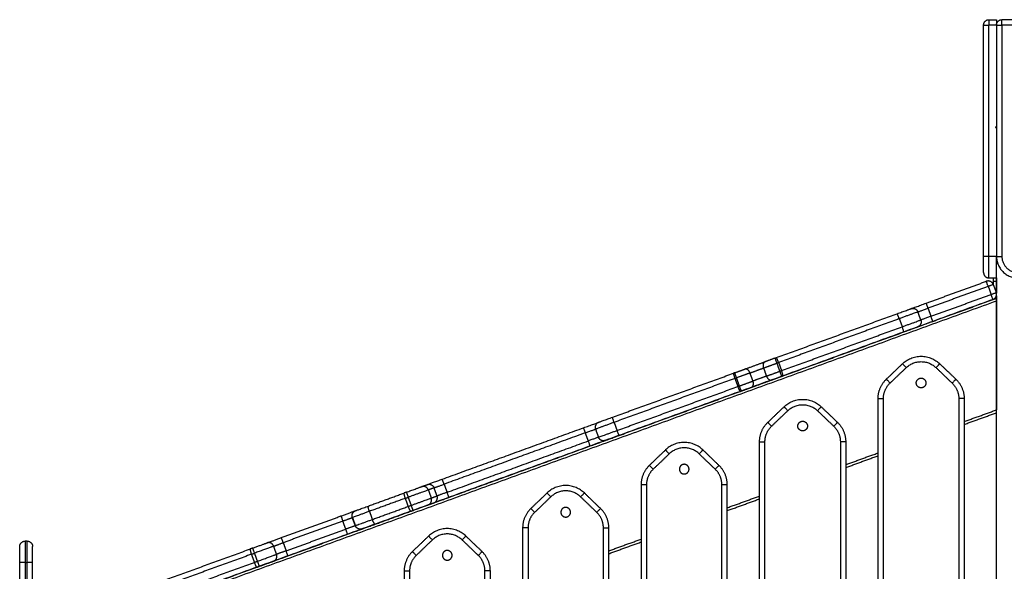
# Model space of a CAD drawing. Units: millimetres. Extents: x -6057.6 to -6039.9, y -1024 to -1004.9.
# Drawn here: x -6044.6 to -6043.7, y -1008.7 to -1008.2 of the extents above; entities that cross this region are included whole.
import ezdxf

# ---------------------------------------------------------------- set-up
doc = ezdxf.new("R2010")
doc.units = ezdxf.units.MM

# ---------------------------------------------------------------- blocks, each defined once
blk = doc.blocks.new('SIDE')
for points, weights, degree in [([(-6043.74281, -1008.15641), (-6043.74281, -1008.15141), (-6043.73781, -1008.15141)], [1, 0.707106781187, 1], 2), ([(-6043.73781, -1008.15141), (-6043.73781, -1008.15141), (-6043.73781, -1008.15641)], [1, 0.707106781187, 1], 2), ([(-6043.73081, -1008.15141), (-6043.73081, -1008.15141), (-6043.73081, -1008.15641)], [1, 0.707106781187, 1], 2), ([(-6043.73081, -1008.15641), (-6043.73081, -1008.15141), (-6043.72581, -1008.15141)], [1, 0.707106781187, 1], 2), ([(-6043.72581, -1008.15641), (-6043.72581, -1008.15141), (-6043.72581, -1008.15141)], [1, 0.707106781187, 1], 2), ([(-6043.74281, -1008.15641), (-6043.74281, -1008.15641), (-6043.73781, -1008.15641)], [1, 0.707106781187, 1], 2), ([(-6043.73081, -1008.15641), (-6043.73081, -1008.15641), (-6043.72581, -1008.15641)], [1, 0.707106781187, 1], 2), ([(-6043.73781, -1008.37141), (-6043.74281, -1008.37141), (-6043.74281, -1008.37141)], [1, 0.707106781187, 1], 2), ([(-6043.74281, -1008.38641), (-6043.74281, -1008.38641), (-6043.74281, -1008.37141)], [1, 0.707106781187, 1], 2), ([(-6043.73781, -1008.39141), (-6043.73781, -1008.39141), (-6043.73781, -1008.37141)], [1, 0.707106781187, 1], 2), ([(-6043.73081, -1008.37141), (-6043.73081, -1008.37141), (-6043.72581, -1008.37141)], [1, 0.707106781187, 1], 2), ([(-6043.73081, -1008.37141), (-6043.73081, -1008.39141), (-6043.71081, -1008.39141)], [1, 0.707106781187, 1], 2), ([(-6043.72581, -1008.37141), (-6043.72581, -1008.38641), (-6043.71081, -1008.38641)], [1, 0.707106781187, 1], 2), ([(-6043.74281, -1008.38641), (-6043.74281, -1008.39141), (-6043.73781, -1008.39141)], [1, 0.707106781187, 1], 2), ([(-6043.73396, -1008.39141), (-6043.73396, -1008.39306), (-6043.73396, -1008.39484)], [0.961940077157, 0.962048545723, 1], 2), ([(-6043.73096, -1008.39141), (-6043.73096, -1008.39306), (-6043.73096, -1008.39484)], [0.961940077157, 0.962048545723, 1], 2), ([(-6043.73385, -1008.39751), (-6043.73556, -1008.39281), (-6043.74026, -1008.39452)], [1, 0.707106781187, 1], 2), ([(-6043.73855, -1008.39922), (-6043.74026, -1008.39452), (-6043.74026, -1008.39452)], [1, 0.707106781187, 1], 2), ([(-6043.73385, -1008.39751), (-6043.73385, -1008.39751), (-6043.73855, -1008.39922)], [1, 0.707106781187, 1], 2), ([(-6043.73581, -1008.40673), (-6043.73111, -1008.40502), (-6043.73111, -1008.40502)], [1, 0.707106781187, 1], 2), ([(-6043.7341, -1008.41143), (-6043.7341, -1008.41143), (-6043.73581, -1008.40673)], [1, 0.707106781187, 1], 2), ([(-6043.7341, -1008.41143), (-6043.7294, -1008.40972), (-6043.73111, -1008.40502)], [1, 0.707106781187, 1], 2), ([(-6043.73081, -1008.41023), (-6043.73081, -1008.41029), (-6043.73081, -1008.41138), (-6043.73081, -1008.41289)], [1, 0.814073503395, 0.814073503395, 1], 3), ([(-6043.81021, -1008.41998), (-6043.80965, -1008.41977), (-6043.79612, -1008.41485)], [1, 0.721429428807, 1], 2), ([(-6043.8038, -1008.42297), (-6043.80343, -1008.42283), (-6043.79441, -1008.41955)], [1, 0.721429428807, 1], 2), ([(-6043.79441, -1008.41955), (-6043.79612, -1008.41485), (-6043.79612, -1008.41485)], [1, 0.707106781187, 1], 2), ([(-6043.73396, -1008.41138), (-6043.73396, -1008.41138), (-6043.73396, -1008.41138), (-6043.73396, -1008.41138)], [1, 0.999866599944, 0.999866599944, 1], 3), ([(-6043.82316, -1008.42469), (-6043.81072, -1008.42016), (-6043.81021, -1008.41998)], [1, 0.748544671776, 1], 2), ([(-6043.82108, -1008.42925), (-6043.82279, -1008.42456), (-6043.82316, -1008.42469)], [1, 0.707106781187, 1], 2), ([(-6043.8038, -1008.42297), (-6043.80448, -1008.42321), (-6043.82108, -1008.42925)], [1, 0.748544671776, 1], 2), ([(-6043.81021, -1008.41998), (-6043.80551, -1008.41827), (-6043.8038, -1008.42297)], [1, 0.707106781187, 1], 2), ([(-6043.79168, -1008.42707), (-6043.8007, -1008.43035), (-6043.80107, -1008.43048)], [1, 0.721429428807, 1], 2), ([(-6043.78997, -1008.43176), (-6043.78997, -1008.43176), (-6043.79168, -1008.42707)], [1, 0.707106781187, 1], 2), ([(-6043.81834, -1008.43677), (-6043.80175, -1008.43073), (-6043.80107, -1008.43048)], [1, 0.748544671776, 1], 2), ([(-6043.81701, -1008.44161), (-6043.81663, -1008.44147), (-6043.81834, -1008.43677)], [1, 0.707106781187, 1], 2), ([(-6043.817, -1008.44161), (-6043.80456, -1008.43708), (-6043.80405, -1008.43689)], [0.999900587482, 0.748594387864, 1], 2), ([(-6043.80405, -1008.43689), (-6043.8035, -1008.43669), (-6043.78997, -1008.43176)], [1, 0.721429428807, 1], 2), ([(-6043.80107, -1008.43048), (-6043.79936, -1008.43518), (-6043.80405, -1008.43689)], [1, 0.707106781187, 1], 2), ([(-6043.81812, -1008.47115), (-6043.80081, -1008.45456), (-6043.78351, -1008.47115)], [1, 0.721782371473, 1], 2), ([(-6043.96453, -1008.47615), (-6043.95514, -1008.47273), (-6043.94574, -1008.46931)], [1, 0.7453559925, 1], 2), ([(-6043.94574, -1008.46931), (-6043.94887, -1008.47045), (-6043.94716, -1008.47514)], [1, 0.707106781187, 1], 2), ([(-6043.94716, -1008.47514), (-6043.94181, -1008.4732), (-6043.93463, -1008.47058)], [1, 0.934172358963, 1], 2), ([(-6043.93634, -1008.46589), (-6043.94173, -1008.46785), (-6043.94574, -1008.46931)], [1, 0.934172358963, 1], 2), ([(-6043.93463, -1008.47058), (-6043.93634, -1008.46589), (-6043.93634, -1008.46589)], [1, 0.707106781187, 1], 2), ([(-6043.93634, -1008.46589), (-6043.93578, -1008.46568), (-6043.93522, -1008.46548)], [1, 0.999200095988, 1], 2), ([(-6043.93313, -1008.47004), (-6043.93484, -1008.46534), (-6043.93522, -1008.46548)], [1, 0.707106781187, 1], 2), ([(-6043.93313, -1008.47004), (-6043.93388, -1008.47031), (-6043.93463, -1008.47058)], [1, 0.999200095988, 1], 2), ([(-6043.81465, -1008.47476), (-6043.81812, -1008.47115), (-6043.81812, -1008.47115)], [1, 0.707106781185, 1], 2), ([(-6043.81465, -1008.47476), (-6043.80081, -1008.46148), (-6043.78697, -1008.47476)], [1, 0.721782371472, 1], 2), ([(-6043.78697, -1008.47476), (-6043.78351, -1008.47115), (-6043.78351, -1008.47115)], [1, 0.707106781186, 1], 2), ([(-6043.97506, -1008.47998), (-6043.97543, -1008.48011), (-6043.97372, -1008.48481)], [1, 0.707106781187, 1], 2), ([(-6043.97393, -1008.47957), (-6043.97449, -1008.47977), (-6043.97506, -1008.47998)], [1, 0.999200095988, 1], 2), ([(-6043.97393, -1008.47957), (-6043.96855, -1008.47761), (-6043.96453, -1008.47615)], [1, 0.934172358963, 1], 2), ([(-6043.97222, -1008.48427), (-6043.97393, -1008.47957), (-6043.97393, -1008.47957)], [1, 0.707106781187, 1], 2), ([(-6043.95969, -1008.4797), (-6043.96504, -1008.48165), (-6043.97222, -1008.48427)], [1, 0.934172358963, 1], 2), ([(-6043.95969, -1008.4797), (-6043.9614, -1008.47501), (-6043.96453, -1008.47615)], [1, 0.707106781187, 1], 2), ([(-6043.95969, -1008.4797), (-6043.95343, -1008.47742), (-6043.94716, -1008.47514)], [1, 0.7453559925, 1], 2), ([(-6043.94443, -1008.48266), (-6043.95069, -1008.48494), (-6043.95695, -1008.48722)], [1, 0.7453559925, 1], 2), ([(-6043.94443, -1008.48266), (-6043.93907, -1008.48071), (-6043.9319, -1008.4781)], [1, 0.934172358963, 1], 2), ([(-6043.94443, -1008.48266), (-6043.94272, -1008.48736), (-6043.93958, -1008.48622)], [1, 0.707106781187, 1], 2), ([(-6043.93958, -1008.48622), (-6043.93557, -1008.48476), (-6043.93019, -1008.4828)], [1, 0.934172358963, 1], 2), ([(-6043.9319, -1008.4781), (-6043.93114, -1008.47783), (-6043.93039, -1008.47756)], [1, 0.999200095988, 1], 2), ([(-6043.93019, -1008.4828), (-6043.93019, -1008.4828), (-6043.9319, -1008.4781)], [1, 0.707106781187, 1], 2), ([(-6043.92906, -1008.48239), (-6043.92868, -1008.48225), (-6043.93039, -1008.47756)], [1, 0.707106781187, 1], 2), ([(-6043.93019, -1008.4828), (-6043.92962, -1008.4826), (-6043.92906, -1008.48239)], [1, 0.999200095988, 1], 2), ([(-6043.97372, -1008.48481), (-6043.97297, -1008.48454), (-6043.97222, -1008.48427)], [1, 0.999200095988, 1], 2), ([(-6043.97099, -1008.49233), (-6043.97024, -1008.49206), (-6043.96948, -1008.49178)], [1, 0.999200095988, 1], 2), ([(-6043.97099, -1008.49233), (-6043.96928, -1008.49703), (-6043.9689, -1008.49689)], [1, 0.707106781187, 1], 2), ([(-6043.96948, -1008.49178), (-6043.96231, -1008.48917), (-6043.95695, -1008.48722)], [1, 0.934172358963, 1], 2), ([(-6043.96777, -1008.49648), (-6043.96777, -1008.49648), (-6043.96948, -1008.49178)], [1, 0.707106781187, 1], 2), ([(-6043.95838, -1008.49306), (-6043.94898, -1008.48964), (-6043.93958, -1008.48622)], [1, 0.7453559925, 1], 2), ([(-6043.95838, -1008.49306), (-6043.95524, -1008.49192), (-6043.95695, -1008.48722)], [1, 0.707106781187, 1], 2), ([(-6043.84081, -1008.50358), (-6043.84081, -1008.49291), (-6043.83312, -1008.48553)], [1, 0.919815221181, 1], 2), ([(-6043.83581, -1008.50358), (-6043.83581, -1008.49504), (-6043.82965, -1008.48914)], [1, 0.919815221181, 1], 2), ([(-6043.82965, -1008.48914), (-6043.83312, -1008.48553), (-6043.83312, -1008.48553)], [1, 0.707106781186, 1], 2), ([(-6043.76851, -1008.48553), (-6043.76851, -1008.48553), (-6043.77197, -1008.48914)], [1, 0.707106781186, 1], 2), ([(-6043.77197, -1008.48914), (-6043.76581, -1008.49504), (-6043.76581, -1008.50358)], [1, 0.919815221181, 1], 2), ([(-6043.76851, -1008.48553), (-6043.76081, -1008.49291), (-6043.76081, -1008.50358)], [1, 0.919815221181, 1], 2), ([(-6043.9689, -1008.49689), (-6043.96834, -1008.49669), (-6043.96777, -1008.49648)], [1, 0.999200095988, 1], 2), ([(-6043.96777, -1008.49648), (-6043.96239, -1008.49452), (-6043.95838, -1008.49306)], [1, 0.934172358963, 1], 2), ([(-6043.92812, -1008.51118), (-6043.91081, -1008.49459), (-6043.89351, -1008.51118)], [1, 0.721782371473, 1], 2), ([(-6043.92465, -1008.51479), (-6043.91081, -1008.50152), (-6043.89697, -1008.51479)], [1, 0.721782371473, 1], 2), ([(-6043.84081, -1008.50358), (-6043.84081, -1008.50358), (-6043.83581, -1008.50358)], [1, 0.707106781187, 1], 2), ([(-6043.76081, -1008.50358), (-6043.76081, -1008.50358), (-6043.76581, -1008.50358)], [1, 0.707106781186, 1], 2), ([(-6043.92465, -1008.51479), (-6043.92812, -1008.51118), (-6043.92812, -1008.51118)], [1, 0.707106781185, 1], 2), ([(-6043.89351, -1008.51118), (-6043.89351, -1008.51118), (-6043.89697, -1008.51479)], [1, 0.707106781185, 1], 2), ([(-6044.11426, -1008.53064), (-6044.10073, -1008.52572), (-6044.10017, -1008.52552)], [1, 0.721534356549, 1], 2), ([(-6044.10017, -1008.52552), (-6044.10487, -1008.52722), (-6044.10316, -1008.53192)], [1, 0.707106781187, 1], 2), ([(-6044.08588, -1008.52563), (-6044.10247, -1008.53167), (-6044.10316, -1008.53192)], [1, 0.748645143539, 1], 2), ([(-6044.10017, -1008.52552), (-6044.09966, -1008.52533), (-6044.08722, -1008.5208)], [1, 0.748691822306, 0.999906659802], 2), ([(-6044.08588, -1008.52563), (-6044.08759, -1008.52094), (-6044.08722, -1008.5208)], [1, 0.707106781187, 1], 2), ([(-6043.95081, -1008.54361), (-6043.95081, -1008.53295), (-6043.94312, -1008.52557)], [1, 0.919815221181, 1], 2), ([(-6043.94581, -1008.54361), (-6043.94581, -1008.53508), (-6043.93965, -1008.52918)], [1, 0.919815221181, 1], 2), ([(-6043.93965, -1008.52918), (-6043.94312, -1008.52557), (-6043.94312, -1008.52557)], [1, 0.707106781187, 1], 2), ([(-6043.87851, -1008.52557), (-6043.87851, -1008.52557), (-6043.88197, -1008.52918)], [1, 0.707106781187, 1], 2), ([(-6043.88197, -1008.52918), (-6043.87581, -1008.53508), (-6043.87581, -1008.54361)], [1, 0.919815221181, 1], 2), ([(-6043.87851, -1008.52557), (-6043.87081, -1008.53295), (-6043.87081, -1008.54361)], [1, 0.919815221181, 1], 2), ([(-6044.11255, -1008.53534), (-6044.11426, -1008.53064), (-6044.11426, -1008.53064)], [1, 0.707106781187, 1], 2), ([(-6044.11255, -1008.53534), (-6044.10353, -1008.53206), (-6044.10316, -1008.53192)], [1, 0.721534356549, 1], 2), ([(-6044.10042, -1008.53944), (-6044.09974, -1008.53919), (-6044.08315, -1008.53315)], [1, 0.748645143539, 1], 2), ([(-6044.09402, -1008.54243), (-6044.0935, -1008.54224), (-6044.08106, -1008.53771)], [1, 0.748645143539, 1], 2), ([(-6044.08106, -1008.53771), (-6044.08144, -1008.53785), (-6044.08315, -1008.53315)], [1, 0.707106781187, 1], 2), ([(-6044.10042, -1008.53944), (-6044.10079, -1008.53958), (-6044.10981, -1008.54286)], [1, 0.721534356549, 1], 2), ([(-6044.1081, -1008.54756), (-6044.1081, -1008.54756), (-6044.10981, -1008.54286)], [1, 0.707106781187, 1], 2), ([(-6044.1081, -1008.54756), (-6044.09457, -1008.54263), (-6044.09402, -1008.54243)], [1, 0.721534356549, 1], 2), ([(-6044.09402, -1008.54243), (-6044.09871, -1008.54414), (-6044.10042, -1008.53944)], [1, 0.707106781187, 1], 2), ([(-6044.00351, -1008.55122), (-6044.02081, -1008.53463), (-6044.03812, -1008.55122)], [1, 0.721782371473, 1], 2), ([(-6043.95081, -1008.54361), (-6043.95081, -1008.54361), (-6043.94581, -1008.54361)], [1, 0.707106781187, 1], 2), ([(-6043.87081, -1008.54361), (-6043.87081, -1008.54361), (-6043.87581, -1008.54361)], [1, 0.707106781186, 1], 2), ([(-6044.03812, -1008.55122), (-6044.03812, -1008.55122), (-6044.03465, -1008.55483)], [1, 0.707106780056, 1], 2), ([(-6044.00697, -1008.55483), (-6044.02081, -1008.54156), (-6044.03465, -1008.55483)], [1, 0.721782371378, 1], 2), ([(-6044.00351, -1008.55122), (-6044.00351, -1008.55122), (-6044.00697, -1008.55483)], [1, 0.707106781187, 1], 2), ([(-6044.05312, -1008.5656), (-6044.06081, -1008.57298), (-6044.06081, -1008.58365)], [1, 0.919815221181, 1], 2), ([(-6044.04965, -1008.56921), (-6044.05312, -1008.5656), (-6044.05312, -1008.5656)], [1, 0.707106780895, 1], 2), ([(-6043.99197, -1008.56921), (-6043.98851, -1008.5656), (-6043.98851, -1008.5656)], [1, 0.707106781187, 1], 2), ([(-6043.98081, -1008.58365), (-6043.98081, -1008.57298), (-6043.98851, -1008.5656)], [1, 0.919815221181, 1], 2), ([(-6044.04965, -1008.56921), (-6044.05581, -1008.57512), (-6044.05581, -1008.58365)], [1, 0.91981522115, 1], 2), ([(-6043.98581, -1008.58365), (-6043.98581, -1008.57512), (-6043.99197, -1008.56921)], [1, 0.919815221149, 1], 2), ([(-6044.25938, -1008.58346), (-6044.25747, -1008.58277), (-6044.24546, -1008.5784)], [1, 0.761025947626, 1], 2), ([(-6044.25938, -1008.58346), (-6044.25474, -1008.58177), (-6044.25303, -1008.58647)], [1, 0.707106781187, 1], 2), ([(-6044.25303, -1008.58647), (-6044.25176, -1008.58601), (-6044.24375, -1008.58309)], [1, 0.761025947626, 1], 2), ([(-6044.24375, -1008.58309), (-6044.24546, -1008.5784), (-6044.24546, -1008.5784)], [1, 0.707106781187, 1], 2), ([(-6044.05581, -1008.58365), (-6044.06081, -1008.58365), (-6044.06081, -1008.58365)], [1, 0.707106781187, 1], 2), ([(-6043.98081, -1008.58365), (-6043.98081, -1008.58365), (-6043.98581, -1008.58365)], [1, 0.707106781186, 1], 2), ([(-6044.28087, -1008.59128), (-6044.28161, -1008.59155), (-6044.2799, -1008.59625)], [1, 0.707106781187, 1], 2), ([(-6044.27865, -1008.59048), (-6044.27977, -1008.59088), (-6044.28087, -1008.59128)], [1, 0.996874401977, 1], 2), ([(-6044.27865, -1008.59048), (-6044.26663, -1008.5861), (-6044.26473, -1008.58541)], [1, 0.761025947626, 1], 2), ([(-6044.27694, -1008.59517), (-6044.27865, -1008.59048), (-6044.27865, -1008.59048)], [1, 0.707106781187, 1], 2), ([(-6044.25838, -1008.58842), (-6044.26092, -1008.58934), (-6044.27694, -1008.59517)], [1, 0.761025947626, 1], 2), ([(-6044.25838, -1008.58842), (-6044.26009, -1008.58372), (-6044.26473, -1008.58541)], [1, 0.707106781187, 1], 2), ([(-6044.24101, -1008.59061), (-6044.24902, -1008.59353), (-6044.25029, -1008.59399)], [1, 0.761025947626, 1], 2), ([(-6044.2393, -1008.59531), (-6044.2393, -1008.59531), (-6044.24101, -1008.59061)], [1, 0.707106781187, 1], 2), ([(-6044.11351, -1008.59126), (-6044.13081, -1008.57467), (-6044.14812, -1008.59126)], [1, 0.721782371473, 1], 2), ([(-6044.14465, -1008.59487), (-6044.14812, -1008.59126), (-6044.14812, -1008.59126)], [1, 0.707106781184, 1], 2), ([(-6044.11697, -1008.59487), (-6044.13081, -1008.58159), (-6044.14465, -1008.59487)], [1, 0.721782371378, 1], 2), ([(-6044.11351, -1008.59126), (-6044.11351, -1008.59126), (-6044.11697, -1008.59487)], [1, 0.707106781186, 1], 2), ([(-6044.2799, -1008.59625), (-6044.27843, -1008.59572), (-6044.27694, -1008.59517)], [1, 0.996874401977, 1], 2), ([(-6044.2742, -1008.60269), (-6044.25818, -1008.59686), (-6044.25565, -1008.59594)], [1, 0.761025947626, 1], 2), ([(-6044.27249, -1008.60739), (-6044.26048, -1008.60302), (-6044.25858, -1008.60232)], [1, 0.761025947626, 1], 2), ([(-6044.25858, -1008.60232), (-6044.25394, -1008.60064), (-6044.25565, -1008.59594)], [1, 0.707106781187, 1], 2), ([(-6044.25322, -1008.60038), (-6044.24858, -1008.59869), (-6044.25029, -1008.59399)], [1, 0.707106781187, 1], 2), ([(-6044.25322, -1008.60038), (-6044.25132, -1008.59968), (-6044.2393, -1008.59531)], [1, 0.761025947626, 1], 2), ([(-6044.33948, -1008.61262), (-6044.32889, -1008.60876), (-6044.32594, -1008.60769)], [1, 0.76265463234, 0.90997384502], 2), ([(-6044.32887, -1008.61408), (-6044.33057, -1008.60942), (-6044.32594, -1008.60769)], [1, 0.709080374282, 0.996079411009], 2), ([(-6044.3131, -1008.60833), (-6044.32893, -1008.6141), (-6044.32893, -1008.6141)], [1, 0.760759994868, 1], 2), ([(-6044.32594, -1008.60769), (-6044.32594, -1008.60769), (-6044.31408, -1008.60337)], [1, 0.760949452311, 0.999621385181], 2), ([(-6044.3131, -1008.60833), (-6044.31481, -1008.60364), (-6044.31407, -1008.60337)], [1, 0.707106781187, 1], 2), ([(-6044.27716, -1008.60377), (-6044.27569, -1008.60323), (-6044.2742, -1008.60269)], [1, 0.996874401977, 1], 2), ([(-6044.27716, -1008.60377), (-6044.27545, -1008.60847), (-6044.27471, -1008.6082)], [1, 0.707106781187, 1], 2), ([(-6044.27471, -1008.6082), (-6044.27361, -1008.6078), (-6044.27249, -1008.60739)], [1, 0.996874401977, 1], 2), ([(-6044.27249, -1008.60739), (-6044.27249, -1008.60739), (-6044.2742, -1008.60269)], [1, 0.707106781187, 1], 2), ([(-6044.16312, -1008.60564), (-6044.17081, -1008.61302), (-6044.17081, -1008.62369)], [1, 0.919815221181, 1], 2), ([(-6044.15965, -1008.60925), (-6044.16581, -1008.61515), (-6044.16581, -1008.62369)], [1, 0.91981522115, 1], 2), ([(-6044.15965, -1008.60925), (-6044.16312, -1008.60564), (-6044.16312, -1008.60564)], [1, 0.707106780895, 1], 2), ([(-6044.10197, -1008.60925), (-6044.09851, -1008.60564), (-6044.09851, -1008.60564)], [1, 0.707106781186, 1], 2), ([(-6044.09581, -1008.62369), (-6044.09581, -1008.61515), (-6044.10197, -1008.60925)], [1, 0.919815221149, 1], 2), ([(-6044.09081, -1008.62369), (-6044.09081, -1008.61302), (-6044.09851, -1008.60564)], [1, 0.919815221181, 1], 2), ([(-6044.33948, -1008.61262), (-6044.33948, -1008.61262), (-6044.33777, -1008.61731)], [1, 0.707106781187, 1], 2), ([(-6044.33777, -1008.61731), (-6044.33117, -1008.61491), (-6044.32893, -1008.6141)], [1, 0.774662918665, 0.896051517291], 2), ([(-6044.3262, -1008.62162), (-6044.3262, -1008.62162), (-6044.31036, -1008.61585)], [1, 0.760759994868, 1], 2), ([(-6044.31979, -1008.6246), (-6044.31979, -1008.6246), (-6044.30791, -1008.62028)], [1, 0.760759994868, 1], 2), ([(-6044.30791, -1008.62028), (-6044.30865, -1008.62055), (-6044.31036, -1008.61585)], [1, 0.707106781187, 1], 2), ([(-6044.3262, -1008.62162), (-6044.32843, -1008.62243), (-6044.33503, -1008.62483)], [0.896092573914, 0.77462482058, 1], 2), ([(-6044.33332, -1008.62953), (-6044.33332, -1008.62953), (-6044.33503, -1008.62483)], [1, 0.707106781187, 1], 2), ([(-6044.33332, -1008.62953), (-6044.32274, -1008.62568), (-6044.31979, -1008.6246)], [1, 0.762674161551, 0.909949604235], 2), ([(-6044.31979, -1008.6246), (-6044.32444, -1008.62625), (-6044.32614, -1008.62159)], [0.996045853271, 0.709097383362, 1], 2), ([(-6044.22351, -1008.63129), (-6044.24081, -1008.6147), (-6044.25812, -1008.63129)], [1, 0.721782371473, 1], 2), ([(-6044.22697, -1008.6349), (-6044.24081, -1008.62163), (-6044.25465, -1008.6349)], [1, 0.721782371377, 1], 2), ([(-6044.16581, -1008.62369), (-6044.17081, -1008.62369), (-6044.17081, -1008.62369)], [1, 0.707106781186, 1], 2), ([(-6044.09581, -1008.62369), (-6044.09081, -1008.62369), (-6044.09081, -1008.62369)], [1, 0.707106780895, 1], 2), ([(-6044.63781, -1008.64099), (-6044.63781, -1008.63599), (-6044.63281, -1008.63599)], [1, 0.707106781187, 1], 2), ([(-6044.63281, -1008.63599), (-6044.63281, -1008.63599), (-6044.63281, -1008.65599)], [1, 0.707106781187, 1], 2), ([(-6044.63081, -1008.65599), (-6044.63081, -1008.63599), (-6044.63081, -1008.63599)], [1, 0.707106781187, 1], 2), ([(-6044.63081, -1008.63599), (-6044.62581, -1008.63599), (-6044.62581, -1008.64099)], [1, 0.707106781187, 1], 2), ([(-6044.42143, -1008.64244), (-6044.41146, -1008.63882), (-6044.40814, -1008.63761)], [1, 0.816496580928, 1], 2), ([(-6044.40814, -1008.63761), (-6044.40482, -1008.6364), (-6044.39485, -1008.63277)], [1, 0.816496580928, 1], 2), ([(-6044.402, -1008.64069), (-6044.40371, -1008.63599), (-6044.40814, -1008.63761)], [1, 0.707106781187, 1], 2), ([(-6044.402, -1008.64069), (-6044.39979, -1008.63989), (-6044.39314, -1008.63747)], [1, 0.816496580928, 1], 2), ([(-6044.39314, -1008.63747), (-6044.39485, -1008.63277), (-6044.39485, -1008.63277)], [1, 0.707106781187, 1], 2), ([(-6044.25465, -1008.6349), (-6044.25812, -1008.63129), (-6044.25812, -1008.63129)], [1, 0.707106781183, 1], 2), ([(-6044.22351, -1008.63129), (-6044.22351, -1008.63129), (-6044.22697, -1008.6349)], [1, 0.707106781186, 1], 2), ([(-6044.63781, -1008.65599), (-6044.63781, -1008.64099), (-6044.63781, -1008.64099)], [1, 0.707106781187, 1], 2), ([(-6044.62581, -1008.65599), (-6044.62581, -1008.64099), (-6044.62581, -1008.64099)], [1, 0.707106781187, 1], 2), ([(-6044.42365, -1008.64325), (-6044.42439, -1008.64352), (-6044.42268, -1008.64822)], [1, 0.707106781187, 1], 2), ([(-6044.42143, -1008.64244), (-6044.42255, -1008.64285), (-6044.42365, -1008.64325)], [1, 0.996874401977, 1], 2), ([(-6044.42268, -1008.64822), (-6044.42121, -1008.64768), (-6044.41972, -1008.64714)], [1, 0.996874401977, 1], 2), ([(-6044.41972, -1008.64714), (-6044.42143, -1008.64244), (-6044.42143, -1008.64244)], [1, 0.707106781187, 1], 2), ([(-6044.402, -1008.64069), (-6044.40643, -1008.64231), (-6044.41972, -1008.64714)], [1, 0.816496580928, 1], 2), ([(-6044.39041, -1008.64499), (-6044.39705, -1008.6474), (-6044.39927, -1008.64821)], [1, 0.816496580928, 1], 2), ([(-6044.3887, -1008.64968), (-6044.3887, -1008.64968), (-6044.39041, -1008.64499)], [1, 0.707106781187, 1], 2), ([(-6044.27312, -1008.64568), (-6044.28081, -1008.65306), (-6044.28081, -1008.66372)], [1, 0.919815221181, 1], 2), ([(-6044.27312, -1008.64568), (-6044.27312, -1008.64568), (-6044.26965, -1008.64929)], [1, 0.707106781183, 1], 2), ([(-6044.21197, -1008.64929), (-6044.20851, -1008.64568), (-6044.20851, -1008.64568)], [1, 0.707106781186, 1], 2), ([(-6044.20081, -1008.66372), (-6044.20081, -1008.65306), (-6044.20851, -1008.64568)], [1, 0.919815221181, 1], 2), ([(-6044.63281, -1008.65599), (-6044.63781, -1008.65599), (-6044.63781, -1008.65599)], [1, 0.707106781187, 1], 2), ([(-6044.62581, -1008.65599), (-6044.62581, -1008.65599), (-6044.63081, -1008.65599)], [1, 0.707106781187, 1], 2), ([(-6044.41994, -1008.65574), (-6044.41847, -1008.6552), (-6044.41698, -1008.65466)], [1, 0.996874401977, 1], 2), ([(-6044.41994, -1008.65574), (-6044.41823, -1008.66044), (-6044.41749, -1008.66017)], [1, 0.707106781187, 1], 2), ([(-6044.41698, -1008.65466), (-6044.40369, -1008.64982), (-6044.39927, -1008.64821)], [1, 0.816496580928, 1], 2), ([(-6044.41527, -1008.65936), (-6044.41527, -1008.65936), (-6044.41698, -1008.65466)], [1, 0.707106781187, 1], 2), ([(-6044.41527, -1008.65936), (-6044.40531, -1008.65573), (-6044.40198, -1008.65452)], [1, 0.816496580928, 1], 2), ([(-6044.40198, -1008.65452), (-6044.39755, -1008.65291), (-6044.39927, -1008.64821)], [1, 0.707106781187, 1], 2), ([(-6044.40198, -1008.65452), (-6044.39866, -1008.65331), (-6044.3887, -1008.64968)], [1, 0.816496580928, 1], 2), ([(-6044.26965, -1008.64929), (-6044.27581, -1008.65519), (-6044.27581, -1008.66372)], [1, 0.91981522115, 1], 2), ([(-6044.20581, -1008.66372), (-6044.20581, -1008.65519), (-6044.21197, -1008.64929)], [1, 0.919815221149, 1], 2), ([(-6044.41749, -1008.66017), (-6044.41639, -1008.65976), (-6044.41527, -1008.65936)], [1, 0.996874401977, 1], 2), ([(-6044.28081, -1008.66372), (-6044.28081, -1008.66372), (-6044.27581, -1008.66372)], [1, 0.707106780895, 1], 2), ([(-6044.20081, -1008.66372), (-6044.20081, -1008.66372), (-6044.20581, -1008.66372)], [1, 0.707106781187, 1], 2)]:
    blk.add_rational_spline(points, weights, degree=degree)
for points in [[(-6043.73781, -1008.15141), (-6043.73431, -1008.15141), (-6043.73081, -1008.15141)], [(-6043.67259, -1008.15141), (-6043.6992, -1008.15141), (-6043.72581, -1008.15141)], [(-6043.74281, -1008.37141), (-6043.74281, -1008.26391), (-6043.74281, -1008.15641)], [(-6043.73781, -1008.37141), (-6043.73781, -1008.26391), (-6043.73781, -1008.15641)], [(-6043.73081, -1008.15641), (-6043.73431, -1008.15641), (-6043.73781, -1008.15641)], [(-6043.73081, -1008.15641), (-6043.73081, -1008.26391), (-6043.73081, -1008.37141)], [(-6043.72581, -1008.15641), (-6043.72581, -1008.26391), (-6043.72581, -1008.37141)], [(-6043.67259, -1008.15641), (-6043.6992, -1008.15641), (-6043.72581, -1008.15641)], [(-6043.73081, -1008.25083), (-6043.73131, -1008.25112), (-6043.73181, -1008.25141)], [(-6043.73181, -1008.25141), (-6043.73131, -1008.2517), (-6043.73081, -1008.25199)], [(-6043.73081, -1008.37141), (-6043.73431, -1008.37141), (-6043.73781, -1008.37141)], [(-6043.73081, -1008.40665), (-6043.73081, -1008.38903), (-6043.73081, -1008.37141)], [(-6043.73781, -1008.39141), (-6043.73431, -1008.39141), (-6043.73081, -1008.39141)], [(-6043.79612, -1008.41485), (-6043.76819, -1008.40468), (-6043.74026, -1008.39452)], [(-6043.73855, -1008.39922), (-6043.76648, -1008.40938), (-6043.79441, -1008.41955)], [(-6043.73855, -1008.39922), (-6043.73718, -1008.40297), (-6043.73581, -1008.40673)], [(-6043.73396, -1008.39484), (-6043.73396, -1008.39603), (-6043.73396, -1008.39722)], [(-6043.73096, -1008.39484), (-6043.73246, -1008.39484), (-6043.73396, -1008.39484)], [(-6043.73385, -1008.39751), (-6043.73248, -1008.40126), (-6043.73111, -1008.40502)], [(-6043.73096, -1008.39484), (-6043.73096, -1008.40018), (-6043.73096, -1008.40552)], [(-6043.79168, -1008.42707), (-6043.76374, -1008.4169), (-6043.73581, -1008.40673)], [(-6043.73396, -1008.41138), (-6043.73239, -1008.4108), (-6043.73081, -1008.41023)], [(-6043.73096, -1008.40795), (-6043.73096, -1008.40912), (-6043.73096, -1008.41029)], [(-6043.73081, -1009.59422), (-6043.73081, -1009.00052), (-6043.73081, -1008.40682)], [(-6043.73396, -1008.41138), (-6044.13239, -1008.55639), (-6044.53081, -1008.70141)], [(-6043.73081, -1008.41289), (-6044.13081, -1008.55848), (-6044.53081, -1008.70407)], [(-6043.79441, -1008.41955), (-6043.79304, -1008.42331), (-6043.79168, -1008.42707)], [(-6043.78997, -1008.43176), (-6043.76203, -1008.4216), (-6043.7341, -1008.41143)], [(-6043.73081, -1008.41289), (-6043.73081, -1008.46344), (-6043.73081, -1008.51399)], [(-6043.93522, -1008.46548), (-6043.87919, -1008.44508), (-6043.82316, -1008.42469)], [(-6043.80107, -1008.43048), (-6043.80243, -1008.42672), (-6043.8038, -1008.42297)], [(-6043.82108, -1008.42925), (-6043.8771, -1008.44965), (-6043.93313, -1008.47004)], [(-6043.93039, -1008.47756), (-6043.87437, -1008.45716), (-6043.81834, -1008.43677)], [(-6043.82108, -1008.42925), (-6043.81971, -1008.43301), (-6043.81834, -1008.43677)], [(-6043.92906, -1008.48239), (-6043.87303, -1008.462), (-6043.81701, -1008.44161)], [(-6043.9319, -1008.4781), (-6043.93326, -1008.47434), (-6043.93463, -1008.47058)], [(-6043.93313, -1008.47004), (-6043.93176, -1008.4738), (-6043.93039, -1008.47756)], [(-6043.83312, -1008.48553), (-6043.82562, -1008.47834), (-6043.81812, -1008.47115)], [(-6043.78351, -1008.47115), (-6043.77601, -1008.47834), (-6043.76851, -1008.48553)], [(-6044.08722, -1008.5208), (-6044.03114, -1008.50039), (-6043.97506, -1008.47998)], [(-6043.95695, -1008.48722), (-6043.95832, -1008.48346), (-6043.95969, -1008.4797)], [(-6043.94716, -1008.47514), (-6043.94579, -1008.4789), (-6043.94443, -1008.48266)], [(-6043.82965, -1008.48914), (-6043.82215, -1008.48195), (-6043.81465, -1008.47476)], [(-6043.78697, -1008.47476), (-6043.77947, -1008.48195), (-6043.77197, -1008.48914)], [(-6043.97372, -1008.48481), (-6044.0298, -1008.50522), (-6044.08588, -1008.52563)], [(-6044.08315, -1008.53315), (-6044.02707, -1008.51274), (-6043.97099, -1008.49233)], [(-6043.97372, -1008.48481), (-6043.97235, -1008.48857), (-6043.97099, -1008.49233)], [(-6043.96948, -1008.49178), (-6043.97085, -1008.48802), (-6043.97222, -1008.48427)], [(-6044.08106, -1008.53771), (-6044.02498, -1008.5173), (-6043.9689, -1008.49689)], [(-6043.84081, -1010.11602), (-6043.84081, -1009.3098), (-6043.84081, -1008.50358)], [(-6043.83581, -1010.11602), (-6043.83581, -1009.3098), (-6043.83581, -1008.50358)], [(-6043.76581, -1008.50358), (-6043.76581, -1009.06892), (-6043.76581, -1009.63426)], [(-6043.76081, -1008.50358), (-6043.76081, -1009.06347), (-6043.76081, -1009.62337)], [(-6043.94312, -1008.52557), (-6043.93562, -1008.51838), (-6043.92812, -1008.51118)], [(-6043.93965, -1008.52918), (-6043.93215, -1008.52198), (-6043.92465, -1008.51479)], [(-6043.89697, -1008.51479), (-6043.88947, -1008.52198), (-6043.88197, -1008.52918)], [(-6043.89351, -1008.51118), (-6043.88601, -1008.51838), (-6043.87851, -1008.52557)], [(-6043.76081, -1008.52491), (-6043.74581, -1008.51945), (-6043.73081, -1008.51399)], [(-6043.76081, -1008.52757), (-6043.74581, -1008.52211), (-6043.73081, -1008.51665)], [(-6044.08588, -1008.52563), (-6044.08451, -1008.52939), (-6044.08315, -1008.53315)], [(-6044.24546, -1008.5784), (-6044.17986, -1008.55452), (-6044.11426, -1008.53064)], [(-6044.11255, -1008.53534), (-6044.17815, -1008.55922), (-6044.24375, -1008.58309)], [(-6044.10981, -1008.54286), (-6044.11118, -1008.5391), (-6044.11255, -1008.53534)], [(-6044.10316, -1008.53192), (-6044.10179, -1008.53568), (-6044.10042, -1008.53944)], [(-6044.24101, -1008.59061), (-6044.17541, -1008.56673), (-6044.10981, -1008.54286)], [(-6044.2393, -1008.59531), (-6044.1737, -1008.57143), (-6044.1081, -1008.54756)], [(-6043.95081, -1009.4002), (-6043.95081, -1008.97191), (-6043.95081, -1008.54361)], [(-6043.94581, -1009.40578), (-6043.94581, -1008.9747), (-6043.94581, -1008.54361)], [(-6043.87581, -1008.54361), (-6043.87581, -1009.02964), (-6043.87581, -1009.51566)], [(-6043.87081, -1008.54361), (-6043.87081, -1009.10519), (-6043.87081, -1009.66677)], [(-6044.03812, -1008.55122), (-6044.04562, -1008.55841), (-6044.05312, -1008.5656)], [(-6044.03465, -1008.55483), (-6044.04215, -1008.56202), (-6044.04965, -1008.56921)], [(-6043.99197, -1008.56921), (-6043.99947, -1008.56202), (-6044.00697, -1008.55483)], [(-6043.98851, -1008.5656), (-6043.99601, -1008.55841), (-6044.00351, -1008.55122)], [(-6043.87081, -1008.56494), (-6043.85581, -1008.55948), (-6043.84081, -1008.55402)], [(-6043.87081, -1008.5676), (-6043.85581, -1008.56214), (-6043.84081, -1008.55668)], [(-6044.26473, -1008.58541), (-6044.26205, -1008.58444), (-6044.25938, -1008.58346)], [(-6044.24375, -1008.58309), (-6044.24238, -1008.58685), (-6044.24101, -1008.59061)], [(-6044.06081, -1008.58365), (-6044.06081, -1008.94983), (-6044.06081, -1009.31601)], [(-6044.05581, -1008.58365), (-6044.05581, -1008.95055), (-6044.05581, -1009.31746)], [(-6043.98581, -1009.35059), (-6043.98581, -1008.96712), (-6043.98581, -1008.58365)], [(-6043.98081, -1009.35404), (-6043.98081, -1008.96884), (-6043.98081, -1008.58365)], [(-6044.31407, -1008.60337), (-6044.29748, -1008.59733), (-6044.28088, -1008.59129)], [(-6044.25303, -1008.58647), (-6044.25571, -1008.58745), (-6044.25838, -1008.58842)], [(-6044.25838, -1008.58842), (-6044.25702, -1008.59218), (-6044.25565, -1008.59594)], [(-6044.25029, -1008.59399), (-6044.25166, -1008.59023), (-6044.25303, -1008.58647)], [(-6044.14812, -1008.59126), (-6044.15562, -1008.59845), (-6044.16312, -1008.60564)], [(-6044.09851, -1008.60564), (-6044.10601, -1008.59845), (-6044.11351, -1008.59126)], [(-6044.2799, -1008.59625), (-6044.2965, -1008.60229), (-6044.3131, -1008.60833)], [(-6044.2799, -1008.59625), (-6044.27853, -1008.60001), (-6044.27716, -1008.60377)], [(-6044.2742, -1008.60269), (-6044.27557, -1008.59893), (-6044.27694, -1008.59517)], [(-6044.25858, -1008.60232), (-6044.2559, -1008.60135), (-6044.25322, -1008.60038)], [(-6044.25565, -1008.59594), (-6044.25297, -1008.59496), (-6044.25029, -1008.59399)], [(-6044.14465, -1008.59487), (-6044.15215, -1008.60206), (-6044.15965, -1008.60925)], [(-6044.10197, -1008.60925), (-6044.10947, -1008.60206), (-6044.11697, -1008.59487)], [(-6043.98081, -1008.60498), (-6043.96581, -1008.59952), (-6043.95081, -1008.59406)], [(-6043.98081, -1008.60764), (-6043.96581, -1008.60218), (-6043.95081, -1008.59672)], [(-6044.3131, -1008.60833), (-6044.31173, -1008.61209), (-6044.31036, -1008.61585)], [(-6044.31036, -1008.61585), (-6044.29376, -1008.60981), (-6044.27716, -1008.60377)], [(-6044.30791, -1008.62028), (-6044.29131, -1008.61424), (-6044.27471, -1008.6082)], [(-6044.39485, -1008.63277), (-6044.36717, -1008.62269), (-6044.33948, -1008.61262)], [(-6044.33777, -1008.61731), (-6044.36546, -1008.62739), (-6044.39314, -1008.63747)], [(-6044.33503, -1008.62483), (-6044.3364, -1008.62107), (-6044.33777, -1008.61731)], [(-6044.3262, -1008.62162), (-6044.32756, -1008.61786), (-6044.32893, -1008.6141)], [(-6044.32887, -1008.61408), (-6044.3275, -1008.61783), (-6044.32614, -1008.62159)], [(-6044.39041, -1008.64499), (-6044.36272, -1008.63491), (-6044.33503, -1008.62483)], [(-6044.3887, -1008.64968), (-6044.36101, -1008.63961), (-6044.33332, -1008.62953)], [(-6044.17081, -1008.62369), (-6044.17081, -1008.97419), (-6044.17081, -1009.32469)], [(-6044.16581, -1008.62369), (-6044.16581, -1008.9738), (-6044.16581, -1009.32392)], [(-6044.09581, -1009.32392), (-6044.09581, -1008.9738), (-6044.09581, -1008.62369)], [(-6044.09081, -1009.32469), (-6044.09081, -1008.97419), (-6044.09081, -1008.62369)], [(-6044.63081, -1008.63599), (-6044.63181, -1008.63599), (-6044.63281, -1008.63599)], [(-6044.39314, -1008.63747), (-6044.39177, -1008.64123), (-6044.39041, -1008.64499)], [(-6044.25812, -1008.63129), (-6044.26562, -1008.63849), (-6044.27312, -1008.64568)], [(-6044.25465, -1008.6349), (-6044.26215, -1008.64209), (-6044.26965, -1008.64929)], [(-6044.21197, -1008.64929), (-6044.21947, -1008.64209), (-6044.22697, -1008.6349)], [(-6044.20851, -1008.64568), (-6044.21601, -1008.63849), (-6044.22351, -1008.63129)], [(-6044.09081, -1008.64502), (-6044.07581, -1008.63956), (-6044.06081, -1008.6341)], [(-6044.09081, -1008.64768), (-6044.07581, -1008.64222), (-6044.06081, -1008.63676)], [(-6044.53499, -1008.68378), (-6044.47933, -1008.66352), (-6044.42366, -1008.64326)], [(-6044.41698, -1008.65466), (-6044.41835, -1008.6509), (-6044.41972, -1008.64714)], [(-6044.39927, -1008.64821), (-6044.40063, -1008.64445), (-6044.402, -1008.64069)], [(-6044.63781, -1008.85599), (-6044.63781, -1008.75599), (-6044.63781, -1008.65599)], [(-6044.63281, -1008.65599), (-6044.63281, -1008.75599), (-6044.63281, -1008.85599)], [(-6044.63281, -1008.65599), (-6044.63181, -1008.65599), (-6044.63081, -1008.65599)], [(-6044.63081, -1008.85599), (-6044.63081, -1008.75599), (-6044.63081, -1008.65599)], [(-6044.62581, -1008.73541), (-6044.62581, -1008.6957), (-6044.62581, -1008.65599)], [(-6044.42268, -1008.64822), (-6044.47835, -1008.66848), (-6044.53402, -1008.68874)], [(-6044.53129, -1008.69626), (-6044.47562, -1008.676), (-6044.41994, -1008.65574)], [(-6044.42268, -1008.64822), (-6044.42131, -1008.65198), (-6044.41994, -1008.65574)], [(-6044.52884, -1008.70069), (-6044.47317, -1008.68043), (-6044.41749, -1008.66017)], [(-6044.28081, -1008.66372), (-6044.28081, -1009.00888), (-6044.28081, -1009.35404)], [(-6044.27581, -1008.66372), (-6044.27581, -1009.00716), (-6044.27581, -1009.35059)], [(-6044.20581, -1009.31746), (-6044.20581, -1008.99059), (-6044.20581, -1008.66372)], [(-6044.20081, -1009.31601), (-6044.20081, -1008.98986), (-6044.20081, -1008.66372)]]:
    blk.add_open_spline(points, degree=2)
for points, weights, knots in [([(-6043.80081, -1008.49352), (-6043.79631, -1008.49352), (-6043.79631, -1008.48902), (-6043.79631, -1008.48452), (-6043.80081, -1008.48452), (-6043.80531, -1008.48452), (-6043.80531, -1008.48902), (-6043.80531, -1008.49352), (-6043.80081, -1008.49352)], [1, 0.707106781187, 1, 0.707106781187, 1, 0.707106781187, 1, 0.707106781187, 1], [3465.103871, 3465.103871, 3465.103871, 3472.172454, 3472.172454, 3479.241038, 3479.241038, 3486.309621, 3486.309621, 3493.378204, 3493.378204, 3493.378204]), ([(-6043.91081, -1008.53355), (-6043.90631, -1008.53355), (-6043.90631, -1008.52905), (-6043.90631, -1008.52455), (-6043.91081, -1008.52455), (-6043.91531, -1008.52455), (-6043.91531, -1008.52905), (-6043.91531, -1008.53355), (-6043.91081, -1008.53355)], [1, 0.707106781187, 1, 0.707106781187, 1, 0.707106781187, 1, 0.707106781187, 1], [3385.030419, 3385.030419, 3385.030419, 3392.099003, 3392.099003, 3399.167586, 3399.167586, 3406.236169, 3406.236169, 3413.304753, 3413.304753, 3413.304753]), ([(-6044.02081, -1008.57359), (-6044.02531, -1008.57359), (-6044.02531, -1008.56909), (-6044.02531, -1008.56459), (-6044.02081, -1008.56459), (-6044.01631, -1008.56459), (-6044.01631, -1008.56909), (-6044.01631, -1008.57359), (-6044.02081, -1008.57359)], [1, 0.707106781187, 1, 0.707106781187, 1, 0.707106781187, 1, 0.707106781187, 1], [0, 0, 0, 7.068583, 7.068583, 14.137167, 14.137167, 21.20575, 21.20575, 28.274334, 28.274334, 28.274334]), ([(-6044.32893, -1008.6141), (-6044.32964, -1008.61215), (-6044.32876, -1008.61027), (-6044.32789, -1008.6084), (-6044.32594, -1008.60769)], [1, 0.853553390593, 0.853553390593, 0.853553390593, 1], [0, 0, 0, 4.142136, 4.142136, 8.284271, 8.284271, 8.284271]), ([(-6044.13081, -1008.61363), (-6044.13531, -1008.61363), (-6044.13531, -1008.60913), (-6044.13531, -1008.60463), (-6044.13081, -1008.60463), (-6044.12631, -1008.60463), (-6044.12631, -1008.60913), (-6044.12631, -1008.61363), (-6044.13081, -1008.61363)], [1, 0.707106781187, 1, 0.707106781187, 1, 0.707106781187, 1, 0.707106781187, 1], [0, 0, 0, 7.068583, 7.068583, 14.137167, 14.137167, 21.20575, 21.20575, 28.274334, 28.274334, 28.274334]), ([(-6044.31979, -1008.6246), (-6044.32173, -1008.62531), (-6044.32361, -1008.62444), (-6044.32549, -1008.62356), (-6044.3262, -1008.62162)], [1, 0.853553390593, 0.853553390593, 0.853553390593, 0.999967234982], [0, 0, 0, 4.142136, 4.142136, 8.283808, 8.283808, 8.283808]), ([(-6044.24081, -1008.65366), (-6044.24531, -1008.65366), (-6044.24531, -1008.64916), (-6044.24531, -1008.64466), (-6044.24081, -1008.64466), (-6044.23631, -1008.64466), (-6044.23631, -1008.64916), (-6044.23631, -1008.65366), (-6044.24081, -1008.65366)], [1, 0.707106781187, 1, 0.707106781187, 1, 0.707106781187, 1, 0.707106781187, 1], [0, 0, 0, 7.068583, 7.068583, 14.137167, 14.137167, 21.20575, 21.20575, 28.274334, 28.274334, 28.274334])]:
    blk.add_rational_spline(points, weights, degree=2, knots=knots)

msp = doc.modelspace()

# ---------------------------------------------------------------- block references
msp.add_blockref('SIDE', (0, 0))

doc.saveas('drawing.dxf')
